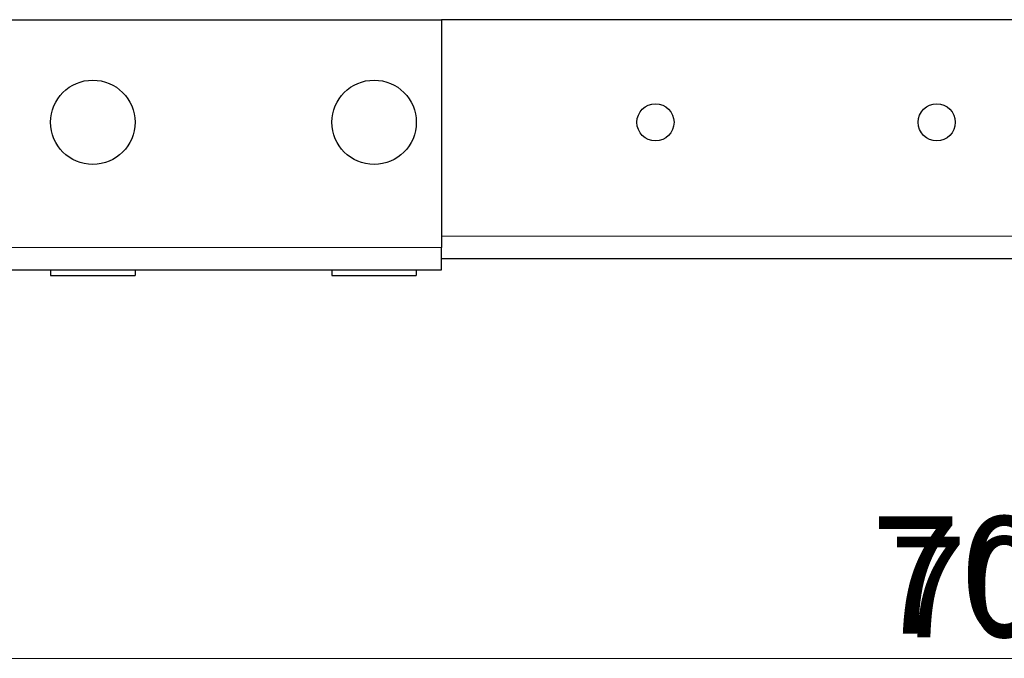
# Model space of a CAD drawing. Units: millimetres. Extents: x -5 to 1467, y 0 to 1191.
# Drawn here: x 942 to 1117, y 830 to 944 of the extents above; entities that cross this region are included whole.
import ezdxf

# ---------------------------------------------------------------- set-up
doc = ezdxf.new("R2010")
doc.units = ezdxf.units.MM
for name, color, linetype, lineweight in [('Dimension', 7, 'Continuous', 15), ('Dimension @ 7.1429', 7, 'Continuous', 15), ('Dimension @ 8.3333', 7, 'Continuous', 15), ('Visible (ISO)', 7, 'Continuous', 25), ('Visible Narrow (ISO)', 7, 'Continuous', 15)]:
    doc.layers.add(name, color=color, linetype=linetype, lineweight=lineweight)
doc.styles.add('titelhoek', font='arial.ttf')
doc.dimstyles.get("Standard").update_dxf_attribs({"dimtxt": 2.5, "dimasz": 2.5, "dimexe": 0.5, "dimexo": 0.5, "dimgap": 0.5, "dimtad": 1, "dimtxsty": 'titelhoek', "dimcen": 0, "dimadec": 0, "dimazin": 2, "dimtfac": 1, "dimtofl": 0, "dimtmove": 0, "dimatfit": 3, "dimfxl": 0, "dimtolj": 1, "dimtzin": 0, "dimarcsym": 0})

# ---------------------------------------------------------------- blocks, each defined once
blk = doc.blocks.new('*D17')
at = {"layer": 'Defpoints', "color": 0, "transparency": 16777216}
for p in [(767, 909.85), (1467, 899), (1467, 829.92)]:
    blk.add_point(p, dxfattribs=at)
at = {"layer": 'Dimension', "color": 0, "linetype": 'ByBlock', "lineweight": -2, "transparency": 16777216}
for p, q in [((767, 906.28), (767, 826.35)), ((1467, 895.43), (1467, 826.35)), ((784.86, 829.92), (1449.14, 829.92))]:
    blk.add_line(p, q, dxfattribs=at)
at = {"layer": 'Dimension', "color": 0, "transparency": 16777216}
for points in [[(784.86, 832.9), (784.86, 826.95), (767, 829.92)], [(1449.14, 832.9), (1449.14, 826.95), (1467, 829.92)]]:
    blk.add_solid(points, dxfattribs=at)
at = {"layer": 'Dimension', "color": 0, "transparency": 16777216, "insert": (1117, 842.61), "char_height": 17.857, "attachment_point": 5, "style": 'titelhoek'}
blk.add_mtext('\\A1;700', dxfattribs=at)
blk = doc.blocks.new('*D27')
at = {"layer": 'Defpoints', "color": 0, "transparency": 16777216}
for p in [(767, 909.85), (1467, 899), (1467, 829.92)]:
    blk.add_point(p, dxfattribs=at)
at = {"layer": 'Dimension', "color": 0, "linetype": 'ByBlock', "lineweight": -2, "transparency": 16777216}
for p, q in [((767, 905.68), (767, 825.76)), ((1467, 894.83), (1467, 825.76)), ((787.83, 829.92), (1446.17, 829.92))]:
    blk.add_line(p, q, dxfattribs=at)
at = {"layer": 'Dimension', "color": 0, "transparency": 16777216}
for points in [[(787.83, 833.4), (787.83, 826.45), (767, 829.92)], [(1446.17, 833.4), (1446.17, 826.45), (1467, 829.92)]]:
    blk.add_solid(points, dxfattribs=at)
at = {"layer": 'Dimension', "color": 0, "transparency": 16777216, "insert": (1117, 844.73), "char_height": 20.833, "attachment_point": 5, "style": 'titelhoek'}
blk.add_mtext('\\A1;700', dxfattribs=at)
blk = doc.blocks.new('*U33')
at = {"layer": 'Dimension @ 7.1429'}
dim = blk.add_linear_dim(base=(1467, 829.925), p1=(767, 909.85), p2=(1467, 899), dimstyle='Standard', override={"dimscale": 7.142857, "dimtix": 0, "dimtofl": 0, "dimtmove": 0, "dimatfit": 3, "dimarcsym": 1}, dxfattribs=at)
dim.commit()
dim.dimension.update_dxf_attribs({"geometry": '*D17', "text_midpoint": (1117, 842.613)})
at = {"layer": 'Dimension @ 8.3333'}
dim = blk.add_linear_dim(base=(1467, 829.925), p1=(767, 909.85), p2=(1467, 899), dimstyle='Standard', override={"dimscale": 8.333333, "dimtix": 0, "dimtofl": 0, "dimtmove": 0, "dimatfit": 3, "dimarcsym": 1}, dxfattribs=at)
dim.commit()
dim.dimension.update_dxf_attribs({"geometry": '*D27', "text_midpoint": (1117, 844.728)})

msp = doc.modelspace()

# ---------------------------------------------------------------- linework, layer by layer
at = {"layer": 'Visible (ISO)'}
for p, q in [((800, 943.5), (1017, 943.5)), ((1017, 943.5), (1017, 903)), ((1218, 943.5), (1017, 943.5)), ((1017, 899), (1017, 903)), ((1017, 901), (1218, 901)), ((800, 899), (1017, 899)), ((947.5, 899), (947.5, 898)), ((947.5, 898), (962.5, 898)), ((962.5, 899), (962.5, 898)), ((997.5, 899), (997.5, 898)), ((997.5, 898), (1012.5, 898)), ((1012.5, 899), (1012.5, 898))]:
    msp.add_line(p, q, dxfattribs=at)
for centre, radius in [((955, 925.25), 7.5), ((1005, 925.25), 7.5), ((1055, 925.25), 3.3), ((1105, 925.25), 3.3)]:
    msp.add_circle(centre, radius, dxfattribs=at)
at = {"layer": 'Visible Narrow (ISO)'}
for p, q in [((1017, 905), (1218, 905)), ((800, 903), (1017, 903))]:
    msp.add_line(p, q, dxfattribs=at)

# ---------------------------------------------------------------- block references
at = {"layer": 'Dimension'}
msp.add_blockref('*U33', (0, 0), dxfattribs=at)

doc.saveas('drawing.dxf')
